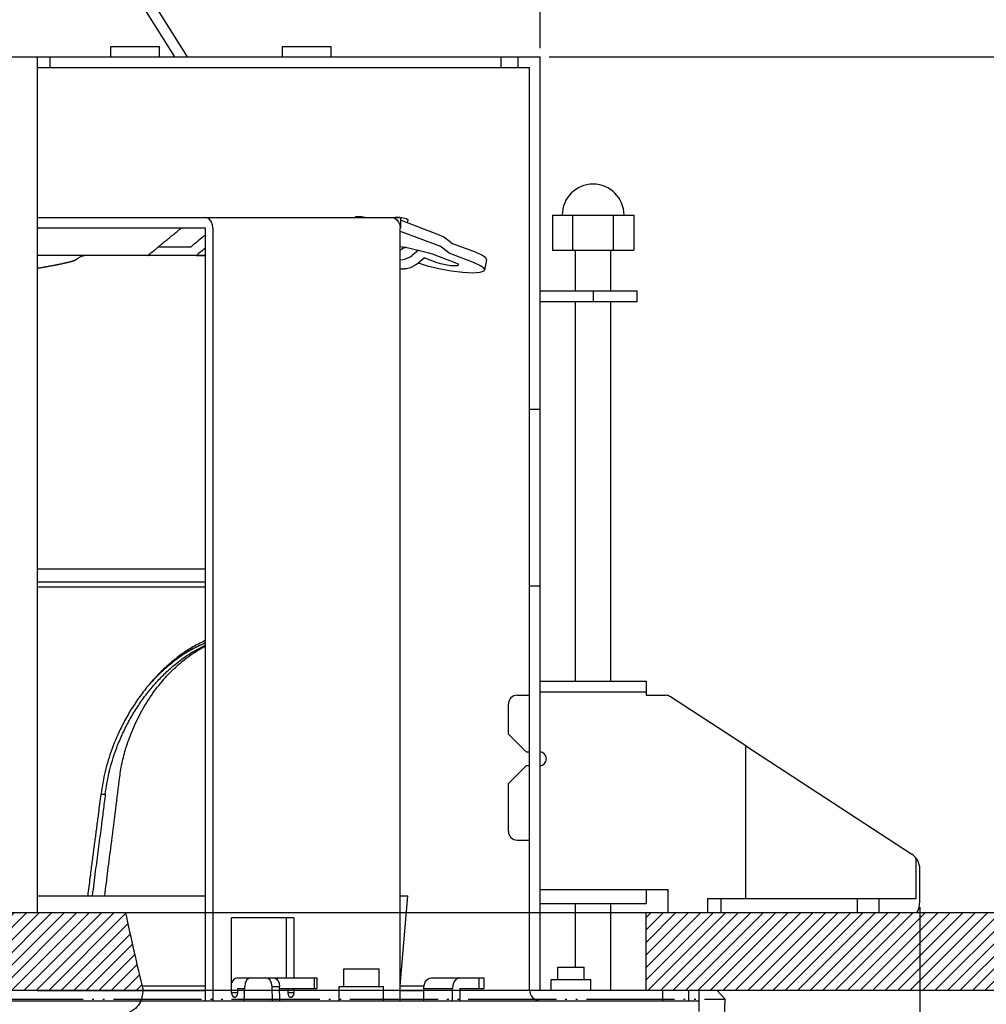
# Model space of a CAD drawing. Units: inches. Extents: x 385 to 975, y -594 to -176.
# Drawn here: x 694 to 748, y -469 to -414 of the extents above; entities that cross this region are included whole.
import ezdxf

# ---------------------------------------------------------------- set-up
doc = ezdxf.new("R2010")
doc.units = ezdxf.units.IN
doc.linetypes.add('PHANTOM', pattern=[13, 10, -1, 0, -1, 0, -1])
doc.layers.add('1', color=7, linetype='Continuous')
doc.layers.add('DEFAULT_3', color=7, linetype='Continuous')
doc.styles.add('CONVERTER_17', font='txt.shx', dxfattribs={"width": 0.72})
doc.dimstyles.new('ME10_DIM_12', dxfattribs={"dimtxt": 6, "dimasz": 5, "dimexe": 1.6, "dimexo": 1, "dimgap": 2, "dimtad": 1, "dimdec": 3, "dimdsep": 46, "dimtxsty": 'CONVERTER_17', "dimsah": 1, "dimcen": 0.09, "dimclrd": 2, "dimclre": 2, "dimclrt": 2, "dimadec": 0, "dimazin": 0, "dimtfac": 1, "dimtdec": 4, "dimtmove": 0, "dimatfit": 3, "dimfxl": 1, "dimtolj": 1, "dimtzin": 0, "dimarcsym": 0})
doc.dimstyles.new('ME10_DIM_15', dxfattribs={"dimtxt": 6, "dimasz": 5, "dimexe": 1.6, "dimexo": 1, "dimgap": 2, "dimtad": 1, "dimdec": 3, "dimdsep": 46, "dimtxsty": 'CONVERTER_17', "dimsah": 1, "dimcen": 0.09, "dimclrd": 2, "dimclre": 2, "dimclrt": 2, "dimadec": 0, "dimazin": 0, "dimtfac": 1, "dimtdec": 4, "dimtmove": 0, "dimatfit": 3, "dimfxl": 1, "dimtolj": 1, "dimtzin": 0, "dimarcsym": 0})
doc.dimstyles.new('ME10_DIM_16', dxfattribs={"dimtxt": 6, "dimasz": 5, "dimexe": 1.6, "dimexo": 1, "dimgap": 2, "dimtad": 1, "dimdec": 3, "dimdsep": 46, "dimtxsty": 'CONVERTER_17', "dimsah": 1, "dimcen": 0.09, "dimclrd": 2, "dimclre": 2, "dimclrt": 2, "dimadec": 0, "dimazin": 0, "dimtfac": 1, "dimtdec": 4, "dimtmove": 0, "dimatfit": 3, "dimfxl": 1, "dimtolj": 1, "dimtzin": 0, "dimarcsym": 0})
doc.dimstyles.new('ME10_DIM_17', dxfattribs={"dimtxt": 6, "dimasz": 5, "dimexe": 1.6, "dimexo": 1, "dimgap": 2, "dimtad": 1, "dimdec": 3, "dimdsep": 46, "dimtxsty": 'CONVERTER_17', "dimsah": 1, "dimcen": 0.09, "dimclrd": 2, "dimclre": 2, "dimclrt": 2, "dimadec": 0, "dimazin": 0, "dimtfac": 1, "dimtdec": 4, "dimtmove": 0, "dimatfit": 3, "dimfxl": 1, "dimtolj": 1, "dimtzin": 0, "dimarcsym": 0})
doc.dimstyles.new('ME10_DIM_18', dxfattribs={"dimtxt": 6, "dimasz": 5, "dimexe": 1.6, "dimexo": 1, "dimgap": 2, "dimtad": 1, "dimdec": 3, "dimdsep": 46, "dimtxsty": 'CONVERTER_17', "dimsah": 1, "dimcen": 0.09, "dimclrd": 2, "dimclre": 2, "dimclrt": 2, "dimadec": 0, "dimazin": 0, "dimtfac": 1, "dimtdec": 4, "dimtmove": 0, "dimatfit": 3, "dimfxl": 1, "dimtolj": 1, "dimtzin": 0, "dimarcsym": 0})
doc.dimstyles.get("Standard").update_dxf_attribs({"dimtxt": 0.18, "dimasz": 0.18, "dimexe": 0.18, "dimexo": 0.0625, "dimgap": 0.09, "dimtad": 0, "dimtih": 1, "dimtoh": 1, "dimdec": 4, "dimzin": 0, "dimdsep": 46, "dimtxsty": 'Standard', "dimcen": 0.09, "dimadec": 0, "dimazin": 0, "dimtfac": 1, "dimtdec": 4, "dimtofl": 0, "dimtmove": 0, "dimatfit": 3, "dimfxl": 1, "dimtolj": 1, "dimtzin": 0, "dimarcsym": 0})
pattern_1 = [(45, (0, 0), (-0.7071068, 0.7071068), [])]

# ---------------------------------------------------------------- blocks, each defined once
blk = doc.blocks.new('*D10')
at = {"layer": '1', "color": 2, "linetype": 'Continuous'}
for p, q in [((1255.27, -927.72), (1255.27, -1055.89)), ((1489.34, -927.72), (1489.34, -1055.89)), ((1255.27, -1054.29), (1489.34, -1054.29))]:
    blk.add_line(p, q, dxfattribs=at)
at = {"layer": '1', "color": 2}
for points in [[(1260.27, -1053.63), (1260.27, -1054.95), (1255.27, -1054.29)], [(1484.34, -1054.95), (1484.34, -1053.63), (1489.34, -1054.29)]]:
    blk.add_solid(points, dxfattribs=at)
at = {"layer": '1', "color": 2, "insert": (1365.64, -1052.29), "char_height": 6, "attachment_point": 7, "rotation": 0.0001, "line_spacing_factor": 0.454545, "style": 'CONVERTER_17'}
blk.add_mtext('234', dxfattribs=at)
blk = doc.blocks.new('*D13')
at = {"layer": '1', "color": 2, "linetype": 'Continuous'}
for p, q in [((1511.32, -937.12), (1550.94, -937.12)), ((1549.34, -952.12), (1549.34, -937.12)), ((1444.34, -952.12), (1550.94, -952.12))]:
    blk.add_line(p, q, dxfattribs=at)
at = {"layer": '1', "color": 2}
for points in [[(1550, -942.12), (1548.68, -942.12), (1549.34, -937.12)], [(1548.68, -947.12), (1550, -947.12), (1549.34, -952.12)]]:
    blk.add_solid(points, dxfattribs=at)
at = {"layer": '1', "color": 2, "insert": (1547.34, -948.15), "char_height": 6, "attachment_point": 7, "rotation": 90, "line_spacing_factor": 0.454545, "style": 'CONVERTER_17'}
blk.add_mtext('15', dxfattribs=at)
blk = doc.blocks.new('*D14')
at = {"layer": '1', "color": 2, "linetype": 'Continuous'}
for p, q in [((1387.65, -801.12), (1550.94, -801.12)), ((1549.34, -831.42), (1549.34, -801.12)), ((1447.32, -831.42), (1550.94, -831.42))]:
    blk.add_line(p, q, dxfattribs=at)
at = {"layer": '1', "color": 2}
for points in [[(1550, -806.12), (1548.68, -806.12), (1549.34, -801.12)], [(1548.68, -826.42), (1550, -826.42), (1549.34, -831.42)]]:
    blk.add_solid(points, dxfattribs=at)
at = {"layer": '1', "color": 2, "insert": (1547.34, -823.74), "char_height": 6, "attachment_point": 7, "rotation": 90, "line_spacing_factor": 0.454545, "style": 'CONVERTER_17'}
blk.add_mtext('30.3', dxfattribs=at)
blk = doc.blocks.new('*D15')
at = {"layer": '1', "color": 2, "linetype": 'Continuous'}
for p, q in [((1447.32, -831.42), (1550.94, -831.42)), ((1549.34, -937.12), (1549.34, -831.42)), ((1511.32, -937.12), (1550.94, -937.12))]:
    blk.add_line(p, q, dxfattribs=at)
at = {"layer": '1', "color": 2}
for points in [[(1550, -836.42), (1548.68, -836.42), (1549.34, -831.42)], [(1548.68, -932.12), (1550, -932.12), (1549.34, -937.12)]]:
    blk.add_solid(points, dxfattribs=at)
at = {"layer": '1', "color": 2, "insert": (1547.34, -893.54), "char_height": 6, "attachment_point": 7, "rotation": 90, "line_spacing_factor": 0.454545, "style": 'CONVERTER_17'}
blk.add_mtext('105.7', dxfattribs=at)
blk = doc.blocks.new('*D16')
at = {"layer": '1', "color": 2, "linetype": 'Continuous'}
for p, q in [((1298.32, -830.42), (1298.32, -785.35)), ((1446.32, -830.42), (1446.32, -785.35)), ((1298.32, -786.95), (1446.32, -786.95))]:
    blk.add_line(p, q, dxfattribs=at)
at = {"layer": '1', "color": 2}
for points in [[(1303.32, -786.3), (1303.32, -787.61), (1298.32, -786.95)], [(1441.32, -787.61), (1441.32, -786.3), (1446.32, -786.95)]]:
    blk.add_solid(points, dxfattribs=at)
at = {"layer": '1', "color": 2, "insert": (1327.89, -784.95), "char_height": 6, "attachment_point": 7, "rotation": 0.0001, "line_spacing_factor": 0.454545, "style": 'CONVERTER_17'}
blk.add_mtext('148', dxfattribs=at)
blk = doc.blocks.new('_O____', base_point=(1013.7833, -1082.6184))
at = {"layer": '1', "linetype": 'Continuous'}
h = blk.add_hatch(dxfattribs=at)
h.set_pattern_fill('_USER', color=2, angle=45, pattern_type=0)
h.set_pattern_definition(pattern_1)
edge = h.paths.add_edge_path()
edge.add_spline(control_points=[(1399.3178, -928.3184), (1399.638, -929.7823), (1400.2808, -932.721), (1400.9713, -935.6489), (1401.3178, -937.1184)], knot_values=[0, 0, 0, 0, 4.49531803, 9.02454357, 9.02454357, 9.02454357, 9.02454357], degree=3, periodic=0)
edge.add_line((1401.3178, -937.1184), (1340.3178, -937.1184))
edge.add_spline(control_points=[(1340.3178, -937.1184), (1339.9648, -935.6492), (1339.2621, -932.724), (1338.6316, -929.7825), (1338.3178, -928.3184)], knot_values=[0, 0, 0, 0, 4.53291385, 9.02471489, 9.02471489, 9.02471489, 9.02471489], degree=3, periodic=0)
edge.add_line((1338.3178, -928.3184), (1399.3178, -928.3184))
h = blk.add_hatch(dxfattribs=at)
h.set_pattern_fill('_USER', color=2, angle=45, pattern_type=0)
h.set_pattern_definition(pattern_1)
edge = h.paths.add_edge_path()
edge.add_spline(control_points=[(1508.3178, -928.3184), (1508.638, -929.7823), (1509.2808, -932.721), (1509.9713, -935.6489), (1510.3178, -937.1184)], knot_values=[0, 0, 0, 0, 4.49531803, 9.02454357, 9.02454357, 9.02454357, 9.02454357], degree=3, periodic=0)
edge.add_line((1510.3178, -937.1184), (1458.3178, -937.1184))
edge.add_line((1458.3178, -937.1184), (1458.3178, -928.3184))
edge.add_line((1458.3178, -928.3184), (1508.3178, -928.3184))
at = {"color": 7, "linetype": 'Continuous'}
for p, q in [((1397.6859, -831.4184), (1397.6859, -830.2184)), ((1397.6859, -830.2184), (1403.1859, -830.2184)), ((1403.1859, -831.4184), (1403.1859, -830.2184)), ((1417.1264, -831.4184), (1417.1264, -830.2184)), ((1417.1264, -830.2184), (1422.6264, -830.2184)), ((1422.6264, -831.4184), (1422.6264, -830.2184)), ((1298.3178, -831.4184), (1446.3178, -831.4184)), ((1389.3178, -831.4184), (1389.3178, -928.3184)), ((1446.3178, -937.1184), (1446.3178, -831.4184)), ((1389.3178, -832.6184), (1445.1178, -832.6184)), ((1445.1178, -937.1184), (1445.1178, -832.6184)), ((1389.3178, -849.6184), (1430.4721, -849.6184)), ((1408.6427, -849.6772), (1408.3802, -849.6184)), ((1408.879, -849.8476), (1408.6427, -849.6772)), ((1425.3731, -849.5873), (1425.3816, -849.5425)), ((1425.3822, -849.5428), (1425.442, -849.4955)), ((1425.442, -849.4955), (1425.6811, -849.4698)), ((1425.6811, -849.4698), (1426.0556, -849.4955)), ((1426.0556, -849.4955), (1426.4911, -849.5673)), ((1429.5934, -849.6184), (1429.8559, -849.6772)), ((1429.8559, -849.6772), (1430.0922, -849.8476)), ((1429.8712, -849.5892), (1429.898, -849.5605)), ((1429.898, -849.5605), (1430.0945, -849.5345)), ((1430.0945, -849.5345), (1430.4283, -849.5605)), ((1430.4283, -849.5605), (1430.8099, -849.6316)), ((1430.4721, -849.6184), (1430.4721, -850.8184)), ((1430.8099, -849.6316), (1431.1371, -849.7286)), ((1431.1371, -849.7286), (1431.3222, -849.8257)), ((1447.6989, -849.3184), (1456.9367, -849.3184)), ((1447.6989, -849.3184), (1447.6989, -853.3184)), ((1450.0083, -853.3184), (1450.0083, -849.3184)), ((1454.6273, -853.3184), (1454.6273, -849.3184)), ((1456.9367, -849.3184), (1456.9367, -853.3184)), ((1408.3802, -850.8184), (1389.3178, -850.8184)), ((1408.3802, -938.3184), (1408.3802, -850.8184)), ((1409.0663, -850.1123), (1408.879, -849.8476)), ((1409.1872, -850.4473), (1409.0663, -850.1123)), ((1409.2288, -850.8184), (1409.1872, -850.4473)), ((1409.2288, -850.8184), (1409.2288, -938.3184)), ((1430.0922, -849.8476), (1430.2795, -850.1123)), ((1430.2795, -850.1123), (1430.4004, -850.4473)), ((1430.4004, -850.4473), (1430.442, -850.8184)), ((1430.442, -938.3184), (1430.442, -850.8184)), ((1430.4721, -850.8184), (1430.442, -850.8184)), ((1435.1159, -851.6687), (1430.4721, -849.909)), ((1431.2781, -850.2144), (1431.3437, -849.8683)), ((1431.3222, -849.8257), (1431.3424, -849.8681)), ((1430.442, -851.1399), (1434.8963, -852.8279)), ((1435.1159, -851.6687), (1435.2543, -851.7284)), ((1435.2543, -851.7284), (1435.3467, -851.7845)), ((1436.196, -852.4516), (1435.3467, -851.7845)), ((1403.0604, -852.9184), (1406.7547, -852.9184)), ((1430.442, -852.8927), (1430.6799, -852.9065)), ((1430.6237, -853.1438), (1430.8287, -853.0238)), ((1430.6799, -852.9065), (1431.0315, -852.9563)), ((1430.8287, -853.0238), (1431.048, -852.983)), ((1431.0315, -852.9563), (1431.3879, -853.032)), ((1431.1573, -852.983), (1431.048, -852.983)), ((1431.3879, -853.032), (1433.7057, -853.6108)), ((1435.0346, -852.8875), (1434.8963, -852.8279)), ((1435.1271, -852.9436), (1435.0346, -852.8875)), ((1435.9763, -853.6108), (1435.1271, -852.9436)), ((1436.196, -852.4516), (1436.2891, -852.5081)), ((1436.2891, -852.5081), (1436.4268, -852.5674)), ((1438.9976, -853.5416), (1436.4268, -852.5674)), ((1408.3802, -853.9184), (1389.3178, -853.9184)), ((1430.442, -853.2922), (1430.6237, -853.1438)), ((1431.0404, -854.2981), (1431.3315, -854.1877)), ((1431.3315, -854.1877), (1431.6022, -854.0486)), ((1431.6022, -854.0486), (1431.8265, -853.8938)), ((1432.5321, -853.3177), (1431.8265, -853.8938)), ((1432.2507, -854.933), (1433.1693, -854.183)), ((1434.5353, -854.7007), (1433.1693, -854.183)), ((1433.7057, -853.6108), (1433.9094, -853.6669)), ((1433.9094, -853.6669), (1434.0858, -853.7265)), ((1434.0858, -853.7265), (1436.6566, -854.7007)), ((1436.0695, -853.6672), (1435.9763, -853.6108)), ((1436.2071, -853.7265), (1436.0695, -853.6672)), ((1438.778, -854.7007), (1436.2071, -853.7265)), ((1439.7916, -853.9015), (1438.9976, -853.5416)), ((1440.1965, -854.2262), (1439.7916, -853.9015)), ((1440.2359, -854.3792), (1440.1965, -854.2262)), ((1447.6989, -853.3184), (1456.9367, -853.3184)), ((1450.3178, -857.9184), (1450.3178, -853.3184)), ((1454.3178, -857.9184), (1454.3178, -853.3184)), ((1430.442, -854.3938), (1430.507, -854.3938)), ((1430.507, -854.3938), (1430.7563, -854.3692)), ((1430.7563, -854.3692), (1431.0404, -854.2981)), ((1431.4647, -855.3373), (1431.1806, -855.4084)), ((1431.7557, -855.227), (1431.4647, -855.3373)), ((1432.0264, -855.0878), (1431.7557, -855.227)), ((1432.2507, -854.933), (1432.0264, -855.0878)), ((1432.5007, -854.7289), (1433.5195, -855.0606)), ((1433.5195, -855.0606), (1434.8283, -855.3853)), ((1435.0081, -854.8493), (1434.5353, -854.7007)), ((1435.5704, -854.9752), (1435.0081, -854.8493)), ((1436.1366, -855.0594), (1435.5704, -854.9752)), ((1436.6205, -855.0889), (1436.1366, -855.0594)), ((1436.9484, -855.0594), (1436.6205, -855.0889)), ((1436.6566, -854.7007), (1436.968, -854.8493)), ((1437.0698, -854.9798), (1436.9484, -855.0594)), ((1436.968, -854.8493), (1437.0698, -854.9798)), ((1439.572, -855.0606), (1438.778, -854.7007)), ((1439.9768, -855.3853), (1439.572, -855.0606)), ((1440.2369, -854.3793), (1440.0173, -855.5384)), ((1430.442, -855.433), (1430.9313, -855.433)), ((1431.1806, -855.4084), (1430.9313, -855.433)), ((1434.8283, -855.3853), (1436.2122, -855.6429)), ((1436.2122, -855.6429), (1437.5358, -855.8084)), ((1437.5358, -855.8084), (1438.6695, -855.8654)), ((1438.6695, -855.8654), (1439.5024, -855.8084)), ((1439.5024, -855.8084), (1439.9529, -855.6429)), ((1439.9529, -855.6429), (1440.0163, -855.5383)), ((1440.0163, -855.5383), (1439.9768, -855.3853)), ((1446.3178, -857.9184), (1457.3178, -857.9184)), ((1457.3178, -859.1184), (1457.3178, -857.9184)), ((1446.3178, -859.1184), (1457.3178, -859.1184)), ((1450.3178, -902.1184), (1450.3178, -859.1184)), ((1454.3178, -902.1184), (1454.3178, -859.1184)), ((1445.1178, -871.3184), (1446.3178, -871.3184)), ((1408.3802, -889.4184), (1389.3178, -889.4184)), ((1389.3178, -891.4184), (1408.3802, -891.4184)), ((1445.1178, -891.3184), (1446.3178, -891.3184)), ((1446.3163, -902.1184), (1458.3163, -902.1184)), ((1458.3163, -902.1184), (1458.316, -902.7976)), ((1458.316, -902.7976), (1458.3159, -903.7184)), ((1443.7159, -903.7184), (1445.1178, -903.7184)), ((1458.3159, -903.7184), (1460.5187, -903.7184)), ((1469.6053, -909.4502), (1461.0649, -903.8808)), ((1442.7159, -908.1184), (1442.7159, -904.7184)), ((1442.7159, -908.1184), (1444.7159, -910.1184)), ((1469.6053, -909.4502), (1488.4288, -921.7266)), ((1469.6053, -926.7184), (1469.6053, -909.4502)), ((1444.7159, -910.1184), (1445.1178, -910.1184)), ((1444.7159, -911.7184), (1442.7159, -913.7184)), ((1445.1178, -911.7184), (1444.7159, -911.7184)), ((1442.7159, -919.1244), (1442.7159, -913.7184)), ((1443.7159, -920.1244), (1445.1178, -920.1244)), ((1488.9222, -926.7184), (1488.9222, -922.1833)), ((1489.3368, -926.7184), (1489.3368, -923.4018)), ((1389.3178, -926.4184), (1408.3802, -926.4184)), ((1430.442, -926.4184), (1431.3172, -926.4184)), ((1430.4481, -936.6184), (1431.3178, -926.4184)), ((1458.3159, -925.7184), (1460.8159, -925.7184)), ((1458.3159, -925.7184), (1458.3159, -926.0702)), ((1458.3159, -926.0702), (1458.316, -926.7179)), ((1458.316, -926.7179), (1458.3162, -927.1598)), ((1460.8159, -928.3184), (1460.8159, -925.7184)), ((1465.2875, -926.7184), (1488.9222, -926.7184)), ((1465.2875, -926.7184), (1465.2875, -928.3184)), ((1489.3266, -927.0703), (1489.3368, -926.7184)), ((1446.3164, -927.3184), (1458.3164, -927.3184)), ((1450.3178, -934.5184), (1450.3178, -927.3184)), ((1454.3178, -937.1184), (1454.3178, -927.3184)), ((1458.3162, -927.1598), (1458.3164, -927.3184)), ((1489.1812, -927.9678), (1489.2459, -927.7182)), ((1489.2459, -927.7182), (1489.2957, -927.413)), ((1489.2957, -927.413), (1489.3266, -927.0703)), ((1338.3178, -928.3184), (1399.3178, -928.3184)), ((1399.3178, -928.3184), (1458.3178, -928.3184)), ((1418.4211, -928.9184), (1411.3501, -928.9184)), ((1411.3501, -937.4184), (1411.3501, -928.9184)), ((1417.5726, -935.7184), (1417.5726, -928.9184)), ((1418.4211, -928.9184), (1418.4211, -935.7184)), ((1458.3178, -928.3184), (1508.3178, -928.3184)), ((1460.8159, -928.3184), (1488.9222, -928.3184)), ((1488.9222, -928.3184), (1489.0134, -928.2792)), ((1489.0134, -928.2792), (1489.1021, -928.1599)), ((1489.1021, -928.1599), (1489.1812, -927.9678)), ((1448.3178, -934.5184), (1451.3178, -934.5184)), ((1448.3178, -935.9184), (1448.3178, -934.5184)), ((1451.3178, -935.9184), (1451.3178, -934.5184)), ((1424.0579, -934.7184), (1428.0579, -934.7184)), ((1424.0579, -936.7184), (1424.0579, -934.7184)), ((1428.0579, -936.7184), (1428.0579, -934.7184)), ((1401.2636, -936.6184), (1408.3802, -936.6184)), ((1411.3707, -936.213), (1411.3501, -936.2703)), ((1411.5579, -935.9481), (1411.3707, -936.213)), ((1411.7948, -935.7772), (1411.5579, -935.9481)), ((1412.0572, -935.7184), (1411.7948, -935.7772)), ((1412.0572, -935.7184), (1421.0473, -935.7184)), ((1412.7939, -938.3184), (1412.8343, -936.6835)), ((1412.8952, -936.311), (1412.8343, -936.6835)), ((1413.0503, -935.9984), (1412.8952, -936.311)), ((1413.2766, -935.7909), (1413.0503, -935.9984)), ((1413.541, -935.7184), (1413.2766, -935.7909)), ((1415.5047, -935.7909), (1415.2403, -935.7184)), ((1415.731, -935.9984), (1415.5047, -935.7909)), ((1415.8861, -936.311), (1415.731, -935.9984)), ((1415.947, -936.6835), (1415.8861, -936.311)), ((1415.9873, -938.3184), (1415.947, -936.6835)), ((1416.0888, -935.7184), (1416.3532, -935.7909)), ((1416.3532, -935.7909), (1416.5795, -935.9984)), ((1416.5795, -935.9984), (1416.7346, -936.311)), ((1416.7346, -936.311), (1416.7955, -936.6835)), ((1416.8359, -938.3184), (1416.7955, -936.6835)), ((1421.0475, -936.9184), (1421.0475, -935.7184)), ((1423.5579, -936.7184), (1428.5579, -936.7184)), ((1423.5579, -938.3184), (1423.5579, -936.7184)), ((1428.5579, -938.3184), (1428.5579, -936.7184)), ((1430.442, -936.6184), (1433.1626, -936.6184)), ((1433.129, -936.9184), (1433.1706, -936.5473)), ((1433.1706, -936.5473), (1433.2914, -936.2123)), ((1433.2914, -936.2123), (1433.4787, -935.9476)), ((1433.4787, -935.9476), (1433.715, -935.7772)), ((1433.715, -935.7772), (1433.9775, -935.7184)), ((1433.9775, -935.7184), (1439.9492, -935.7184)), ((1436.4232, -936.5473), (1436.3817, -936.9184)), ((1436.5441, -936.2123), (1436.4232, -936.5473)), ((1436.7314, -935.9476), (1436.5441, -936.2123)), ((1436.9677, -935.7772), (1436.7314, -935.9476)), ((1437.2302, -935.7184), (1436.9677, -935.7772)), ((1439.3515, -935.7184), (1439.3515, -936.9184)), ((1439.9492, -935.7184), (1439.9492, -936.9184)), ((1447.5678, -935.9184), (1452.0678, -935.9184)), ((1447.5678, -937.1184), (1447.5678, -935.9184)), ((1452.0678, -937.1184), (1452.0678, -935.9184)), ((1340.3178, -937.1184), (1401.3178, -937.1184)), ((1355.3178, -937.1184), (1389.3178, -937.1184)), ((1389.3178, -937.138), (1408.3802, -937.138)), ((1401.3178, -937.1184), (1458.3178, -937.1184)), ((1411.3501, -937.4184), (1411.3851, -937.6353)), ((1411.3851, -937.6353), (1411.4832, -937.8093)), ((1411.4832, -937.8093), (1411.625, -937.9059)), ((1411.7823, -937.9059), (1411.9241, -937.8093)), ((1411.9241, -937.8093), (1412.0222, -937.6353)), ((1412.0222, -937.6353), (1412.0572, -937.4184)), ((1412.0572, -936.9184), (1412.8343, -936.9184)), ((1412.0572, -937.4184), (1412.0572, -936.9184)), ((1416.7955, -936.9184), (1421.0473, -936.9184)), ((1417.714, -936.9184), (1417.714, -937.4184)), ((1417.714, -937.4184), (1417.749, -937.6353)), ((1417.749, -937.6353), (1417.8472, -937.8093)), ((1417.8472, -937.8093), (1417.9889, -937.9059)), ((1418.1463, -937.9059), (1418.288, -937.8093)), ((1418.288, -937.8093), (1418.3861, -937.6353)), ((1418.3861, -937.6353), (1418.4211, -937.4184)), ((1418.4211, -936.9184), (1418.4211, -937.4184)), ((1430.442, -937.138), (1433.129, -937.138)), ((1433.129, -938.3184), (1433.129, -936.9184)), ((1436.3817, -938.3184), (1436.3817, -936.9184)), ((1437.2302, -936.9184), (1439.9492, -936.9184)), ((1437.2302, -936.9184), (1437.2302, -938.3184)), ((1446.3178, -937.1184), (1464.3178, -937.1184)), ((1458.3178, -937.1184), (1510.3178, -937.1184)), ((1464.3178, -939.5184), (1464.3178, -937.1184)), ((1280.3178, -938.3184), (1464.3178, -938.3184)), ((1411.625, -937.9059), (1411.7036, -937.9179)), ((1411.7036, -937.9179), (1411.7823, -937.9059)), ((1417.9889, -937.9059), (1418.0676, -937.9179)), ((1418.0676, -937.9179), (1418.1463, -937.9059))]:
    blk.add_line(p, q, dxfattribs=at)
at = {"color": 9, "linetype": 'Continuous'}
for p, q in [((1390.8043, -832.6184), (1390.8043, -831.4184)), ((1441.9041, -832.6184), (1441.9041, -831.4184)), ((1443.837, -832.6184), (1443.837, -831.4184)), ((1407.3659, -853.8945), (1408.3802, -853.8945)), ((1452.3178, -857.9184), (1452.3178, -859.1184)), ((1408.3802, -890.9184), (1389.3178, -890.9184)), ((1446.3159, -903.3184), (1458.3159, -903.3184)), ((1396.5608, -914.9184), (1397.0364, -914.9184)), ((1446.3159, -925.7184), (1458.3159, -925.7184)), ((1466.7692, -926.7184), (1466.7692, -928.3184)), ((1482.2228, -926.7184), (1482.2228, -928.3184)), ((1484.6727, -926.7184), (1484.6727, -928.3184)), ((1415.947, -936.6835), (1416.7955, -936.6835)), ((1416.512, -935.7184), (1416.512, -935.9364)), ((1420.7546, -936.9184), (1420.7546, -935.7184)), ((1412.0572, -937.4184), (1411.3501, -937.4184)), ((1418.4211, -937.4184), (1417.714, -937.4184)), ((1433.129, -936.9184), (1436.3817, -936.9184)), ((1460.2098, -938.3184), (1460.2098, -937.1184)), ((1463.1724, -938.3184), (1463.1724, -937.1184))]:
    blk.add_line(p, q, dxfattribs=at)
at = {"color": 7, "linetype": 'Continuous'}
for centre, radius, start, end in [((1452.3178, -849.3184), 3.5, 0, 180), ((1443.7159, -904.7184), 1, 90, 180), ((1460.5187, -904.7184), 1, 56.890482, 90), ((1446.2159, -910.9184), 0.8, -82.521179, 82.521179), ((1443.7159, -919.1244), 1, 180, -90), ((1487.3398, -923.4018), 2, 0, 56.923108), ((1446.3178, -937.1184), 1.2, 180, -90)]:
    blk.add_arc(centre, radius, start, end, dxfattribs=at)
for points, knots in [([(1401.8659, -853.8945), (1402.1766, -853.6406), (1402.7982, -853.1328), (1403.7359, -852.3662), (1404.6791, -851.5947), (1405.3115, -851.0772), (1405.6276, -850.8184)], [0, 0, 0, 0, 1.20397419, 2.40794837, 3.63366156, 4.85937474, 4.85937474, 4.85937474, 4.85937474]), ([(1408.3803, -851.5905), (1408.1094, -851.8118), (1407.5676, -852.2546), (1407.0257, -852.6971), (1406.7547, -852.9184)], [0, 0, 0, 0, 1.04950345, 2.09900691, 2.09900691, 2.09900691, 2.09900691]), ([(1393.783, -854.3383), (1393.8571, -854.2825), (1394.0057, -854.1706), (1394.2259, -854.0362), (1394.4464, -853.9399), (1394.5913, -853.9256), (1394.6642, -853.9184)], [0, 0, 0, 0, 0.278206276, 0.55757503, 0.77366004, 0.991887551, 0.991887551, 0.991887551, 0.991887551]), ([(1389.3178, -855.3486), (1389.3607, -855.3414), (1389.4465, -855.3269), (1389.6001, -855.3008), (1389.7784, -855.2701), (1389.9757, -855.2359), (1390.1672, -855.2023), (1390.3475, -855.1703), (1390.5225, -855.1388), (1390.6872, -855.1089), (1390.847, -855.0795), (1390.9975, -855.0515), (1391.1435, -855.024), (1391.2811, -854.9978), (1391.4147, -854.9719), (1391.5408, -854.9473), (1391.6633, -854.923), (1391.7789, -854.8997), (1391.8912, -854.8768), (1391.9971, -854.8548), (1392.0998, -854.8333), (1392.1966, -854.8126), (1392.2904, -854.7923), (1392.3786, -854.7728), (1392.4641, -854.7536), (1392.5444, -854.7353), (1392.6223, -854.7172), (1392.6956, -854.6999), (1392.7666, -854.6828), (1392.8334, -854.6663), (1392.8982, -854.6501), (1392.9593, -854.6344), (1393.0187, -854.6189), (1393.0748, -854.6038), (1393.1294, -854.5888), (1393.1812, -854.5743), (1393.2316, -854.5597), (1393.2796, -854.5454), (1393.3265, -854.5311), (1393.3714, -854.5169), (1393.4153, -854.5025), (1393.4575, -854.4882), (1393.4988, -854.4736), (1393.5388, -854.4588), (1393.5779, -854.4436), (1393.6158, -854.428), (1393.6528, -854.4117), (1393.6934, -854.3926), (1393.7376, -854.3691), (1393.7678, -854.3486), (1393.783, -854.3383)], [0, 0, 0, 0, 0.13057137, 0.26114285, 0.46725527, 0.67336769, 0.86190548, 1.05044328, 1.22280608, 1.3951689, 1.55272858, 1.71028828, 1.85439004, 1.99849182, 2.1305402, 2.26258861, 2.38386002, 2.50513147, 2.6164182, 2.72770497, 2.82955553, 2.93140613, 3.02444366, 3.11748124, 3.20238639, 3.28729161, 3.36478109, 3.44227063, 3.51307637, 3.58388219, 3.64873455, 3.71358701, 3.77320249, 3.83281809, 3.88789067, 3.94296341, 3.99415793, 4.04535268, 4.09329829, 4.1412443, 4.18652512, 4.23180647, 4.27494432, 4.31808405, 4.35955168, 4.4010191, 4.44095322, 4.48090935, 4.5357201, 4.59059588, 4.59059588, 4.59059588, 4.59059588]), ([(1408.3534, -897.5207), (1407.886, -897.7522), (1406.951, -898.2155), (1405.642, -899.0824), (1404.407, -900.0519), (1403.228, -901.1436), (1402.1138, -902.3476), (1401.0573, -903.6764), (1400.0877, -905.098), (1399.2044, -906.6129), (1398.4265, -908.1958), (1397.6576, -910.0937), (1396.9666, -912.3207), (1396.6982, -914.0347), (1396.5639, -914.8925)], [0, 0, 0, 0, 1.56357571, 3.12758019, 4.69924476, 6.27007962, 7.9429808, 9.61569405, 11.35835958, 13.10077116, 14.8722175, 16.64441922, 19.24158703, 21.84349204, 21.84349204, 21.84349204, 21.84349204]), ([(1397.0364, -914.9184), (1397.1575, -914.1263), (1397.3994, -912.5434), (1398.0132, -910.4838), (1398.6941, -908.7257), (1399.3823, -907.2566), (1400.1639, -905.8434), (1401.0236, -904.5061), (1401.9618, -903.2454), (1402.9561, -902.0881), (1404.0117, -901.024), (1405.2347, -899.9633), (1406.6694, -898.9211), (1407.8047, -898.3331), (1408.3728, -898.0389)], [0, 0, 0, 0, 2.40158039, 4.79919851, 6.42756041, 8.05528492, 9.66208434, 11.26905916, 12.82091093, 14.37283837, 15.84250119, 17.3130599, 19.2270376, 21.14404039, 21.14404039, 21.14404039, 21.14404039]), ([(1408.3638, -897.7886), (1407.7945, -898.0511), (1406.6557, -898.5761), (1405.0275, -899.6692), (1403.4549, -900.9618), (1402.4981, -901.9921), (1402.02, -902.507)], [0, 0, 0, 0, 1.87797829, 3.75642587, 5.86441458, 7.97031337, 7.97031337, 7.97031337, 7.97031337]), ([(1408.3681, -897.7907), (1408.1064, -897.9042), (1407.5824, -898.1314), (1406.4716, -898.7232), (1405.0647, -899.6182), (1404.0282, -900.5248), (1403.5095, -900.9784)], [0, 0, 0, 0, 0.85547998, 1.71259973, 3.77394074, 5.83881971, 5.83881971, 5.83881971, 5.83881971]), ([(1403.5095, -900.9784), (1403.4926, -900.9941), (1403.4588, -901.0255), (1403.4251, -901.057), (1403.4082, -901.0728)], [0, 0, 0, 0, 0.069208342, 0.138416887, 0.138416887, 0.138416887, 0.138416887]), ([(1395.086, -926.4182), (1395.1269, -926.082), (1395.2086, -925.4094), (1395.3266, -924.468), (1395.4381, -923.5936), (1395.5397, -922.8077), (1395.6396, -922.0434), (1395.7363, -921.3107), (1395.8323, -920.5879), (1395.9269, -919.8771), (1396.021, -919.1682), (1396.1144, -918.4608), (1396.207, -917.7531), (1396.3128, -916.9317), (1396.4307, -915.9969), (1396.5151, -915.2977), (1396.5573, -914.9482)], [0, 0, 0, 0, 1.01620223, 2.03240388, 2.84649144, 3.6605783, 4.40971278, 5.15884702, 5.87792034, 6.59699356, 7.31014835, 8.02330338, 8.73741407, 9.45152579, 10.50781325, 11.56410388, 11.56410388, 11.56410388, 11.56410388]), ([(1397.0364, -914.9184), (1396.9605, -915.5431), (1396.8087, -916.7924), (1396.5927, -918.4565), (1396.3999, -919.9122), (1396.2346, -921.1597), (1396.0704, -922.4071), (1395.9036, -923.699), (1395.7345, -925.0359), (1395.6226, -925.9574), (1395.5666, -926.4181)], [0, 0, 0, 0, 1.88776039, 3.77550505, 5.03423401, 6.29295981, 7.55075598, 8.80855533, 10.20093682, 11.59331906, 11.59331906, 11.59331906, 11.59331906])]:
    blk.add_open_spline(points, degree=3, knots=knots, dxfattribs=at)
for points in [[(1408.3803, -853.0657), (1408.2112, -853.2038), (1407.8731, -853.4801), (1407.5349, -853.7564), (1407.3659, -853.8945)], [(1401.8283, -853.9238), (1401.8346, -853.9189), (1401.8471, -853.9092), (1401.8596, -853.8994), (1401.8659, -853.8945)], [(1407.3659, -853.8945), (1407.3596, -853.8994), (1407.3471, -853.9092), (1407.3346, -853.9189), (1407.3283, -853.9238)], [(1396.5573, -914.9482), (1396.5575, -914.9458), (1396.5581, -914.9411), (1396.5587, -914.9364), (1396.5589, -914.934)], [(1396.5589, -914.934), (1396.5593, -914.9314), (1396.5599, -914.9262), (1396.5605, -914.921), (1396.5608, -914.9184)], [(1396.5639, -914.8925), (1396.5634, -914.8968), (1396.5624, -914.9054), (1396.5613, -914.9141), (1396.5608, -914.9184)]]:
    blk.add_open_spline(points, degree=3, dxfattribs=at)
at = {"color": 9, "linetype": 'Continuous'}
for points, knots in [([(1398.613, -913.4184), (1398.6959, -912.8207), (1398.8617, -911.6258), (1399.2607, -910.0654), (1399.6971, -908.7284), (1400.1335, -907.609), (1400.628, -906.5193), (1401.1738, -905.4694), (1401.7716, -904.4584), (1402.4126, -903.4985), (1403.0995, -902.5852), (1403.8218, -901.7312), (1404.5843, -900.9304), (1405.3736, -900.1959), (1406.196, -899.5217), (1406.9718, -898.9683), (1407.6966, -898.5102), (1408.1439, -898.27), (1408.3674, -898.15)], [0, 0, 0, 0, 1.80926141, 3.61648607, 4.82203908, 6.02727906, 7.21878229, 8.41032524, 9.57548837, 10.74070031, 11.87130766, 13.00200743, 14.09429535, 15.18671521, 16.23430453, 17.28214798, 18.04384963, 18.80481087, 18.80481087, 18.80481087, 18.80481087]), ([(1396.9843, -926.4172), (1397.1007, -925.4612), (1397.3337, -923.5493), (1397.7446, -920.4298), (1398.1856, -917.0546), (1398.4705, -914.6305), (1398.613, -913.4184)], [0, 0, 0, 0, 2.88910936, 5.77821685, 9.43935668, 13.10054822, 13.10054822, 13.10054822, 13.10054822])]:
    blk.add_open_spline(points, degree=3, knots=knots, dxfattribs=at)
at = {"layer": '1', "color": 7, "linetype": 'Continuous'}
for p, q in [((1387.6705, -801.6809), (1406.3178, -831.4184)), ((1386.6538, -802.3184), (1404.9014, -831.4184)), ((1458.3178, -937.1184), (1458.3178, -928.3184))]:
    blk.add_line(p, q, dxfattribs=at)
for points, knots in [([(1399.3178, -928.3184), (1399.638, -929.7823), (1400.2808, -932.721), (1400.9713, -935.6489), (1401.3178, -937.1184)], [0, 0, 0, 0, 4.49531803, 9.02454357, 9.02454357, 9.02454357, 9.02454357]), ([(1401.3178, -937.1184), (1401.2479, -937.6566), (1401.0841, -938.9173), (1399.9613, -939.5645), (1399.3178, -939.9354)], [0, 0, 0, 0, 1.5511277, 3.63373834, 3.63373834, 3.63373834, 3.63373834])]:
    blk.add_open_spline(points, degree=3, knots=knots, dxfattribs=at)
at = {"layer": 'DEFAULT_3', "color": 2, "linetype": 'PHANTOM'}
for p, q in [((1467.2829, -938.1178), (1466.3178, -937.1184)), ((1277.3527, -938.1178), (1467.2829, -938.1178)), ((1466.9855, -946.6335), (1467.2829, -938.1178))]:
    blk.add_line(p, q, dxfattribs=at)
at = {"layer": '1'}
dim = blk.add_linear_dim(base=(1446.3178, -786.9533), p1=(1298.3178, -831.4184), p2=(1446.3178, -831.4184), dimstyle='ME10_DIM_18', dxfattribs=at)
dim.commit()
dim.dimension.update_dxf_attribs({"geometry": '*D16', "text_midpoint": (1333.8942, -782.5158), "text_rotation": 0.000139})
for base, p1, p2, dimstyle, picture, middle in [((1549.3398, -801.1184), (1446.3178, -831.4184), (1386.6538, -801.1184), 'ME10_DIM_16', '*D14', (1544.9023, -816.2684)), ((1549.3398, -937.1184), (1446.3178, -831.4184), (1510.3178, -937.1184), 'ME10_DIM_17', '*D15', (1544.9023, -884.2684)), ((1549.3398, -937.1184), (1443.3386, -952.1184), (1510.3178, -937.1184), 'ME10_DIM_15', '*D13', (1544.9023, -944.6184))]:
    dim = blk.add_linear_dim(base=base, p1=p1, p2=p2, angle=90, dimstyle=dimstyle, dxfattribs=at)
    dim.commit()
    dim.dimension.update_dxf_attribs({"geometry": picture, "text_midpoint": middle, "text_rotation": 90})
dim = blk.add_linear_dim(base=(1489.3368, -1054.2908), p1=(1255.2694, -926.7184), p2=(1489.3368, -926.7184), text='234', dimstyle='ME10_DIM_12', dxfattribs=at)
dim.commit()
dim.dimension.update_dxf_attribs({"geometry": '*D10', "text_midpoint": (1372.3031, -1049.8533), "text_rotation": 0.000139})
at = {"layer": '1', "color": 2, "linetype": 'Continuous', "has_arrowhead": 0}
blk.add_leader([(1377.5025, -841.5336), (1411.3348, -758.88)], dimstyle='Standard', dxfattribs=at)

msp = doc.modelspace()

# ---------------------------------------------------------------- block references
at = {"layer": '1', "xscale": 0.5, "yscale": 0.5, "zscale": 0.5}
msp.add_blockref('_O____', (506.892, -541.309), dxfattribs=at)

doc.saveas('drawing.dxf')
